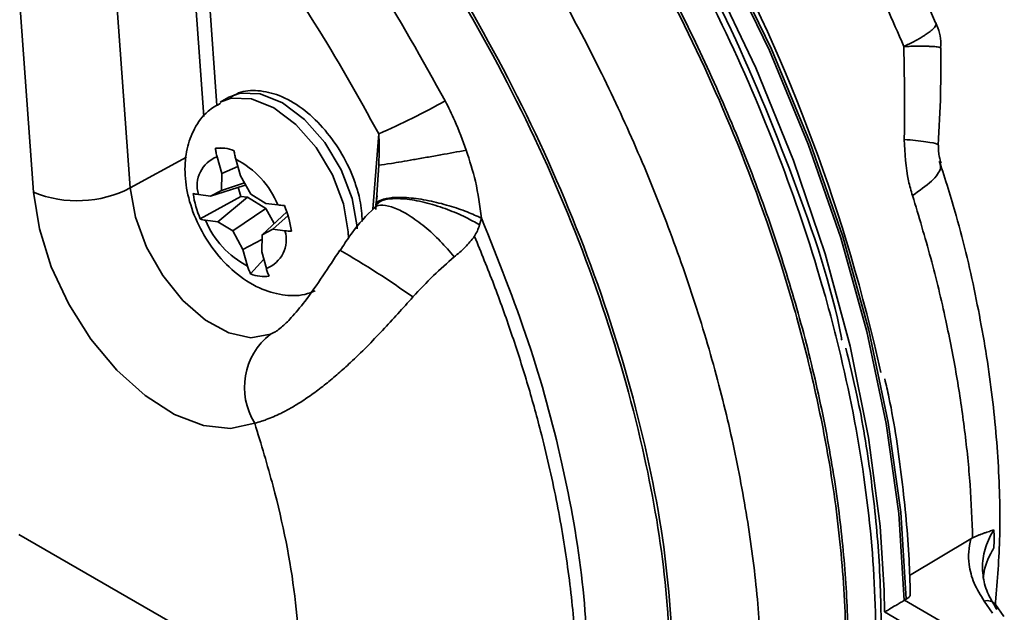
# Model space of a CAD drawing. Units: inches. Extents: x 0.2 to 10.8, y 0.2 to 8.2.
# Drawn here: x 8.6 to 8.7, y 7.7 to 7.8 of the extents above; entities that cross this region are included whole.
import ezdxf

# ---------------------------------------------------------------- set-up
doc = ezdxf.new("R2010")
doc.units = ezdxf.units.IN
doc.header["$MEASUREMENT"] = 0

msp = doc.modelspace()

# ---------------------------------------------------------------- linework, layer by layer
at = {"color": 8, "linetype": 'Continuous', "lineweight": 35}
for p, q in [((8.576286934212014, 7.778408679743168), (8.574391007838672, 7.804527511722074)), ((8.575885031875947, 7.8019916908426), (8.577520787052041, 7.779457052787159)), ((8.592273016838762, 7.769639078222217), (8.592838518460063, 7.776776678409993)), ((8.569319007691137, 7.7716600387417), (8.574629635085136, 7.774583556679527)), ((8.640676816952176, 7.731547321244117), (8.640631729082154, 7.733593656232626))]:
    msp.add_line(p, q, dxfattribs=at)
at = {"color": 7, "linetype": 'Continuous', "lineweight": 35}
for p, q in [((8.568055070101751, 7.789072409809048), (8.569319007691137, 7.7716600387417)), ((8.560178944563896, 7.771252186019082), (8.558915006974512, 7.788664557086431)), ((8.578644788625716, 7.780241848777623), (8.577816147866514, 7.779763484649601)), ((8.578528260909565, 7.775404032729012), (8.577383874868847, 7.775416049730852)), ((8.577532477550745, 7.774612279549514), (8.577972458391626, 7.773039836202723)), ((8.579742950783762, 7.772805615643607), (8.579302969942885, 7.774378058990399)), ((8.579492930181125, 7.773699161899833), (8.577972458391626, 7.773039836202723)), ((8.592554567778237, 7.769633980947977), (8.5928350833293, 7.773803157556914)), ((8.577972458391626, 7.773039836202723), (8.577937244952738, 7.771426064162326)), ((8.580112759535561, 7.772143292616624), (8.577937244952738, 7.771426064162326)), ((8.580718674913687, 7.771058105461416), (8.579742950783762, 7.772805615643607)), ((8.58009509465474, 7.771897247997402), (8.576911721499966, 7.770891356038416)), ((8.577937244952738, 7.771426064162326), (8.576911721499966, 7.770891356038416)), ((8.580215179254987, 7.771959860130879), (8.58009509465474, 7.771897247997402)), ((8.576911721499966, 7.770891356038416), (8.57576997404998, 7.77104239917607)), ((8.5797888550093, 7.770857106216559), (8.575946083988114, 7.768724622066729)), ((8.580409092449328, 7.770775054262745), (8.57759399386367, 7.768452989320276)), ((8.5797888550093, 7.770857106216559), (8.580409092449328, 7.770775054262745)), ((8.580409092449328, 7.770775054262745), (8.582138064717642, 7.769727257306556)), ((8.58213377065025, 7.770200524901764), (8.580718674913687, 7.771058105461416)), ((8.592681406306838, 7.770908126726832), (8.592552229099912, 7.770048788214605)), ((8.582138064717642, 7.769727257306556), (8.579009089600234, 7.767595408760632)), ((8.584126832861616, 7.769399151572657), (8.581790519561178, 7.767227450059714)), ((8.583275518100235, 7.770049481764109), (8.58213377065025, 7.770200524901764)), ((8.582138064717642, 7.769727257306556), (8.582938184312793, 7.76829425273424)), ((8.592429872471833, 7.769712273167043), (8.59238372558321, 7.769759962197749)), ((8.576452246413684, 7.768604032457937), (8.57759399386367, 7.768452989320276)), ((8.57759399386367, 7.768452989320276), (8.579009089600234, 7.767595408760632)), ((8.584245401330628, 7.769040254577709), (8.58281604301395, 7.767762158183625)), ((8.602550832777107, 7.768795513051906), (8.602364036947431, 7.76816420409429)), ((8.579009089600234, 7.767595408760632), (8.579984813730158, 7.765847898578431)), ((8.581790519561178, 7.767227450059714), (8.58281604301395, 7.767762158183625)), ((8.58281604301395, 7.767762158183625), (8.583957790463938, 7.767611115045965)), ((8.581780850330706, 7.766784325665067), (8.579984813730158, 7.765847898578431)), ((8.581755306122295, 7.765613678019322), (8.581790519561178, 7.767227450059714)), ((8.579984813730158, 7.765847898578431), (8.580424794571037, 7.764275455231645)), ((8.582195286963172, 7.764041234672526), (8.581755306122295, 7.765613678019322)), ((8.581949100038209, 7.764921079784543), (8.580708023555477, 7.76353590632363)), ((8.585551207054703, 7.723435363740054), (8.558790037844327, 7.738884257886245)), ((8.648826638463555, 7.738453136283835), (8.643048188294584, 7.734999706931066)), ((8.648826638463555, 7.738453136283835), (8.649009983951679, 7.738555302963545)), ((8.642536656827804, 7.732642418826771), (8.642553050606873, 7.732651713234882)), ((8.642553050606871, 7.732651713234882), (8.642730091384717, 7.732750255979393)), ((8.642553050606873, 7.732651713234882), (8.684120082730292, 7.708655576362167)), ((8.650898728731146, 7.731444185337603), (8.650091689514335, 7.732585337562213)), ((8.651966693009665, 7.731117291422062), (8.651159653842726, 7.732258443851611)), ((8.6831645665245, 7.707019665501848), (8.640676816952176, 7.731547321244117))]:
    msp.add_line(p, q, dxfattribs=at)
at = {"color": 7, "linetype": 'Continuous', "lineweight": 35, "flags": 128}
for points in [[(8.584630646473553, 7.84423033769568), (8.591328925730188, 7.83854910669966), (8.597842799904502, 7.832231207881787), (8.604110601232493, 7.82533645367976), (8.610072991556448, 7.817930117702432), (8.615673524087631, 7.810082316775356), (8.620859177795984, 7.80186734713492), (8.62558085936768, 7.793362981055427), (8.629793867978442, 7.784649730568011), (8.633458318482536, 7.775810085241913), (8.636539519011063, 7.766927731244107), (8.63900829940477, 7.758086759070575), (8.640841287372053, 7.749370867449742), (8.642021129757728, 7.740862570954829), (8.642536656827804, 7.732642418826771)], [(8.642730091384717, 7.732750255979392), (8.642214385489698, 7.740975114538862), (8.641033594723268, 7.749488442872782), (8.63919891076247, 7.758209550630262), (8.636727722962771, 7.767055778102013), (8.633643453539646, 7.775943279679037), (8.629975335570014, 7.784787818551393), (8.625758135917605, 7.793505565114827), (8.621031825708448, 7.802013891517857), (8.615841201479716, 7.810232154818495), (8.610235460592769, 7.818082461327752), (8.60426773493462, 7.825490404895416), (8.597994587327532, 7.832385772140485), (8.591475475419767, 7.838703207942059), (8.584772188138842, 7.844382834883034)], [(8.640631729082154, 7.733593656232626), (8.640253078095931, 7.739656125515509), (8.639166149853219, 7.748062377896516), (8.63742642768793, 7.756685680353818), (8.63505055043438, 7.765443558970755), (8.632061241162253, 7.774252252734105), (8.628487089851427, 7.783027514630739), (8.624362279955264, 7.791685417392432), (8.619726261467461, 7.800143156182597), (8.614623373619338, 7.808319840548004), (8.609102420816075, 7.81613726806119), (8.603216205867689, 7.823520672254388), (8.59702102497897, 7.830399437691682), (8.590576129328317, 7.836707775340361), (8.589168313822919, 7.837979586088007)], [(8.581093741002665, 7.749411431342835), (8.578808766376744, 7.748905839122718), (8.576234192771874, 7.74918677616254), (8.573493956332443, 7.750240718571018), (8.570719967965305, 7.752016931128052), (8.568045763344927, 7.754429909602766), (8.5656000747046, 7.757363496800017), (8.563500633858196, 7.760676474195016), (8.561848504765731, 7.764209359983095), (8.560723218464634, 7.767792086296595), (8.560178944563896, 7.771252186019082)], [(8.569319007691137, 7.7716600387417), (8.569808675771064, 7.768903056224997), (8.570861418416666, 7.76606730356197), (8.572398231468853, 7.763365592739925), (8.57430378320493, 7.761000676437774), (8.576435069526854, 7.75915003224185), (8.578632145851444, 7.757952543657143), (8.580730130316823, 7.757498077451233), (8.582571577512036, 7.757820739509911)]]:
    msp.add_lwpolyline(points, dxfattribs=at)
at = {"color": 8, "linetype": 'Continuous', "lineweight": 35, "flags": 128}
for points in [[(8.578644788625715, 7.780241848777628), (8.579703862280237, 7.780637297416966), (8.581620421513138, 7.78057990169721), (8.583719595016953, 7.779718136556745), (8.5858148620138, 7.778128573610101), (8.587720048836077, 7.775952452500769), (8.589265871273854, 7.773383131139061), (8.590314976219801, 7.770648905003247)], [(8.577816392161807, 7.779763625664581), (8.578875221521034, 7.780158933288942), (8.580791780753936, 7.780101537569184), (8.582890954257753, 7.779239772428722), (8.584986221254598, 7.777650209482078), (8.586891408076875, 7.775474088372745), (8.588437230514652, 7.772904767011037), (8.589486335460599, 7.770170540875222)], [(8.590314976219801, 7.770648905003247), (8.590774146095553, 7.767992722084447), (8.590783870638065, 7.76778865281573)], [(8.589486335460599, 7.770170540875222), (8.58994550533635, 7.767514357956422), (8.589961967438198, 7.766868127631038)]]:
    msp.add_lwpolyline(points, dxfattribs=at)
at = {"color": 7, "linetype": 'Continuous', "lineweight": 35}
for centre, radius, start, end in [((8.481520184028282, 7.7192877518751), 0.1625876707099868, 12.39932829179403, 44.36183365036714), ((8.559027684223734, 7.852695199218783), 0.08310712552814666, 294.0061287678365, 298.8409081411453), ((8.577825615640617, 7.772019594079374), 0.003425061444981725, 67.51780786111465, 97.41025538808084), ((8.57856912361751, 7.771880444435449), 0.002921910018836632, 110.7801888422184, 196.6673220886132), ((8.575530717913637, 7.766928887820431), 0.008349852483227336, 21.94586726385806, 63.14239655678143), ((8.564303807410026, 7.781432434602853), 0.01098416836755259, 247.9430494057291, 297.1669258321701), ((8.586479175019676, 7.773340566086275), 0.007136382470533372, 193.1374615006047, 200.3650243426836), ((8.584808119382913, 7.772504794829513), 0.00963459274983463, 188.1629330486706, 203.1010630452658), ((8.57503525052293, 7.766215456964782), 0.009634592750078505, 8.162933049022262, 23.10106304522032), ((8.584197046600272, 7.771724626401604), 0.008349852483213467, 201.9458672638184, 243.1423965568417), ((8.581158640896414, 7.766773069786587), 0.002921910018829959, 290.7801888421198, 16.66732208865231), ((8.58201775426545, 7.766700657714948), 0.003425061444923626, 247.5178078609384, 277.4102553883593), ((8.586503596252426, 7.752795223461614), 0.006380954703371364, 128.0400150836419, 212.0254286118055)]:
    msp.add_arc(centre, radius, start, end, dxfattribs=at)
at = {"color": 8, "linetype": 'Continuous', "lineweight": 35}
for centre, radius, start, end in [((8.54517429654615, 7.689636981034439), 0.08792857184534168, 54.64239175205751, 59.99358884729952), ((8.650382233010182, 7.731626652374875), 0.001001744883391086, 39.07819415684108, 106.8601959797403)]:
    msp.add_arc(centre, radius, start, end, dxfattribs=at)
for points, knots in [([(8.633173488369255, 7.698609453692072), (8.633933500768647, 7.70013631647444), (8.635289683926079, 7.702860884640449), (8.637279562617776, 7.708591597703182), (8.639127402196081, 7.716433080067031), (8.639895133937232, 7.725216343076124), (8.639801185989748, 7.734719550800148), (8.638913603235473, 7.744343892417108), (8.63697160291846, 7.754369916486509), (8.634258258586767, 7.764548328069752), (8.630806011233096, 7.774797588519146), (8.62620203218515, 7.785485017042959), (8.621633490526873, 7.794452127942468), (8.617494088008854, 7.801692092110905), (8.612964928552914, 7.808781632398001), (8.608137710590501, 7.815574611084084), (8.603058233444056, 7.82201861958072), (8.597752400497063, 7.828088582977455), (8.592178129857007, 7.833814507978746), (8.586111754300418, 7.83937065046377), (8.579592738373666, 7.844613979786914), (8.572868472458284, 7.849244982805612), (8.566747984691192, 7.852786390692424), (8.561297106572, 7.855423428283506), (8.55523459576452, 7.857861928916697), (8.549011102665983, 7.859618039793764), (8.543676349110719, 7.860563413259939), (8.541103848549254, 7.860642508938024), (8.540294774298255, 7.860667385230556)], [0, 0, 0, 0, 0.0326020413473313, 0.05817581319529003, 0.109804316347727, 0.1711084185969423, 0.198027433957324, 0.2529520935273877, 0.3096208423316916, 0.3367243728233806, 0.3917612716226388, 0.4481166295934085, 0.4821933118054522, 0.5165079578233089, 0.5511936871435583, 0.5863832239830374, 0.6204137730788127, 0.6546808222876277, 0.6896974859700171, 0.7249748478005051, 0.7651827942521052, 0.8057787125779053, 0.8430062465513627, 0.8721346467510833, 0.9014106472874344, 0.9502121469670463, 0.9843412784802449, 0.9999999999999999, 0.9999999999999999, 0.9999999999999999, 0.9999999999999999]), ([(8.5082984233222, 7.848937746925964), (8.508603061509712, 7.84914759977946), (8.510217467301903, 7.850259698249315), (8.514919534806527, 7.852443375380594), (8.52131408241352, 7.854123107854313), (8.529957471285352, 7.854533905845202), (8.537332631493127, 7.853579384623232), (8.544973309420683, 7.851362227773013), (8.55274576526318, 7.848319828188964), (8.56064926617763, 7.844061953186556), (8.568486685053134, 7.838688851753831), (8.57623561690414, 7.832606580485526), (8.583784620062033, 7.825521520844521), (8.590941338874787, 7.817597052454858), (8.596099780470254, 7.8112446337518), (8.600979569130695, 7.804577646847996), (8.60554270242135, 7.797661775132775), (8.60982135711647, 7.790430953662386), (8.613721516330767, 7.783021834599614), (8.617223030921663, 7.77549657098715), (8.620303762426468, 7.767923718305582), (8.622982070061163, 7.760239575788373), (8.625187198778807, 7.752598533253586), (8.626912023638978, 7.745064731619765), (8.62814425472767, 7.737711040881112), (8.62893633006835, 7.730444522836105), (8.629036316495384, 7.725788989451593), (8.629086715498735, 7.723442328513696)], [0, 0, 0, 0, 0.008133681370044206, 0.04310379608953888, 0.113724086896481, 0.1497890196163932, 0.2197697707121407, 0.2552922619511735, 0.2913294212107675, 0.3612929601243719, 0.3968089803286091, 0.4328409480076369, 0.5028315055899597, 0.5383600991177757, 0.5744081829330464, 0.6093780719644903, 0.6445904976838451, 0.6800863602642032, 0.7161684282005727, 0.7511580859364702, 0.7863903860087865, 0.8220006157971629, 0.8581333878986057, 0.8931315800843669, 0.9283738724822298, 0.9638962452427181, 1, 1, 1, 1]), ([(8.620838903722568, 7.72352543836845), (8.620653134278873, 7.727912688120729), (8.620281586361205, 7.736687400890201), (8.617396907477392, 7.750838542693387), (8.612831475384876, 7.765225947661419), (8.606618615042258, 7.779526658537542), (8.598921817716887, 7.793294237377011), (8.590004425476994, 7.806166742487859), (8.580079744537267, 7.817747866642131), (8.56945996246847, 7.827759051371732), (8.558424303521694, 7.835861505625542), (8.54729216078139, 7.841897594335983), (8.536381347984051, 7.845614951140909), (8.525980387776437, 7.847001436131422), (8.51642047840673, 7.845907488991885), (8.507909581883714, 7.842485340542332), (8.500806932006048, 7.836664190708761), (8.495196333318267, 7.829090472184115), (8.492931536658586, 7.82256879976192), (8.491843241944032, 7.819434963619596)], [0, 0, 0, 0, 0.05913054345760356, 0.1182639612604157, 0.1774280913693249, 0.23659796601367, 0.2956732864426413, 0.3547527844326702, 0.4137732904785685, 0.4727940646338222, 0.5317951341226897, 0.5907924200724662, 0.6498107802011637, 0.7088234155514276, 0.7678943543623702, 0.8269619028724495, 0.8861181697228009, 0.945276767587695, 1, 1, 1, 1]), ([(8.64249926000521, 7.785045517161336), (8.642508968471521, 7.785050116844929), (8.64266795119782, 7.785125439786192), (8.642912892721087, 7.785244278297652), (8.643309396145469, 7.785443890217247), (8.643715194387749, 7.785658118573122), (8.644154657599024, 7.785907537083066), (8.644477520873068, 7.786107449143865), (8.644799646090517, 7.78632322404031), (8.645078639328384, 7.78653299702236), (8.645317684889632, 7.786754825132028), (8.645442375881755, 7.786907412337208), (8.64553088674066, 7.787058946947869), (8.645572838831006, 7.787187440370077), (8.645532854131629, 7.787267479987738), (8.64551800993778, 7.787297194443985)], [0, 0, 0, 0, 0.004692404476151234, 0.07684130866147022, 0.1223061060315196, 0.2137391431049256, 0.3062824900357023, 0.3999592479022127, 0.4470867019626344, 0.5693718389743758, 0.6706903590877472, 0.7619206098443959, 0.8078048940369962, 0.9286481715703919, 1, 1, 1, 1]), ([(8.646010076854354, 7.784884135248969), (8.64600842042014, 7.784896613663697), (8.646004769702316, 7.784924115613758), (8.64592081617741, 7.784960109426899), (8.645775417907124, 7.784993171426994), (8.645565773376704, 7.785020554435081), (8.645291927985449, 7.785042381355741), (8.644954741216456, 7.785058185044559), (8.64455792702606, 7.785067802884272), (8.644101859392435, 7.7850712238445), (8.643585458639672, 7.785068305922552), (8.643056167811418, 7.785059634796795), (8.642682379483395, 7.785050572847561), (8.642509394600996, 7.785045796964102), (8.64249926000521, 7.785045517161336)], [0, 0, 0, 0, 0.0773054131133885, 0.1703781816352257, 0.2614211830999617, 0.3530737121948326, 0.4466411577668385, 0.5408676647394794, 0.6342280881714163, 0.7282406881420264, 0.8243083967908382, 0.9210853988738508, 0.9953766619778143, 1, 1, 1, 1]), ([(8.645644970728947, 7.775727640402724), (8.645671551717653, 7.77575668973571), (8.64574904521689, 7.77584137937945), (8.644730287545064, 7.776029108562325), (8.643272473390715, 7.776179299000859), (8.642543566357052, 7.776254394215642)], [0, 0, 0, 0, 0.2070073667874719, 0.60350370706385, 1, 1, 1, 1]), ([(8.645838805560604, 7.774176177838893), (8.645915109091343, 7.773975798170415), (8.646110518038759, 7.773462637380572), (8.645278121546765, 7.772311553644457), (8.643972485110467, 7.771401569102258), (8.643319666892623, 7.770946576831371)], [0, 0, 0, 0, 0.2426074592295634, 0.621303729791854, 1, 1, 1, 1]), ([(8.59250748793193, 7.76989969677135), (8.592622255703906, 7.770070618559467), (8.592865666657652, 7.770433126559272), (8.593914430596419, 7.77068634720751), (8.595467213561813, 7.770649437042593), (8.597369812029285, 7.770282889892169), (8.599294009568647, 7.76966898765106), (8.601010354957523, 7.768939431369243), (8.601932884371887, 7.768411116765597), (8.602364036947431, 7.76816420409429)], [0, 0, 0, 0, 0.1330977796447615, 0.2822870647982473, 0.4395136303990883, 0.5967401959999299, 0.7459294811533925, 0.8812578148026983, 1, 1, 1, 1]), ([(8.599959924834199, 7.765132088177054), (8.599536679857742, 7.765639482704861), (8.598690405012677, 7.766654013884897), (8.597185593209854, 7.76802931283164), (8.595684486368663, 7.769118263016992), (8.59428513871838, 7.769846031864912), (8.593188281107752, 7.770074055739538), (8.592540967840115, 7.770019031546571), (8.59242213906142, 7.769762704639271), (8.59240767595011, 7.769731506097703)], [0, 0, 0, 0, 0.1629468687102589, 0.3258109221435646, 0.4887143564233168, 0.6516177907030739, 0.8145212249828457, 0.9774246592625607, 1, 1, 1, 1]), ([(8.582571577512036, 7.757820739509911), (8.582656049094194, 7.757859613379061), (8.582832982027194, 7.757941038013364), (8.583037061485065, 7.758053522507733), (8.583157161404966, 7.758132655601086), (8.58317249222015, 7.758142756980255)], [0, 0, 0, 0, 0.4435070775697673, 0.9289633985471522, 1, 1, 1, 1])]:
    msp.add_open_spline(points, degree=3, knots=knots, dxfattribs=at)
at = {"color": 7, "linetype": 'Continuous', "lineweight": 35}
for points, knots in [([(8.515776872445606, 7.853660610584546), (8.51674483345433, 7.854270071757194), (8.51910320209816, 7.855754980866393), (8.524714609011948, 7.857955762159724), (8.53132998349604, 7.859192265275358), (8.538428761741693, 7.859109892943143), (8.543973865064308, 7.858393505385915), (8.549662167945039, 7.857035782355732), (8.555442190480063, 7.855068657993407), (8.561364111707206, 7.852466092501291), (8.567314110363371, 7.849261352703832), (8.573240524737928, 7.845483186199408), (8.579094701035869, 7.841182295149179), (8.584924030777463, 7.836317604387368), (8.591611085333613, 7.830035055409629), (8.59918317084427, 7.821843281212096), (8.605976595997053, 7.81316522172545), (8.611089515720069, 7.805733553156438), (8.615838308890897, 7.798213184359455), (8.62127191325019, 7.788403264710518), (8.627266678695383, 7.775204478997671), (8.631411325272365, 7.763277593053522), (8.634033277914432, 7.753151175107828), (8.635650031779027, 7.745001035733803), (8.636748823615838, 7.736431280052686), (8.637118359877205, 7.728263825481534), (8.636848739756138, 7.721035333733402), (8.63611054925037, 7.714698930201614), (8.634869531511525, 7.708677601340552), (8.632589336456101, 7.701239986529629), (8.629276577083852, 7.694826344313452), (8.626196130199233, 7.69045588629179), (8.624874181914082, 7.689150171391006), (8.624730350225807, 7.689008105940569)], [0, 0, 0, 0, 0.02004108961665447, 0.04882869962129956, 0.1047404269199114, 0.1331165353250622, 0.1619073826303602, 0.189812996617375, 0.2179122244244697, 0.2463108164003195, 0.2751221845706663, 0.3030627443971221, 0.331199683387518, 0.3596376073173929, 0.3884886575812341, 0.4314504412375222, 0.4776422317839124, 0.5018789143287266, 0.5232959286238995, 0.5677993755895966, 0.6151051157002652, 0.6710255287250417, 0.6994125947453507, 0.7282140339489563, 0.7633591626877709, 0.7988948904837454, 0.826806918892607, 0.854915214760105, 0.8833238405240321, 0.9121443230289555, 0.9681179895440771, 0.9965311476697204, 0.9999999999999999, 0.9999999999999999, 0.9999999999999999, 0.9999999999999999]), ([(8.645493985890338, 7.787286499991358), (8.644480999202543, 7.789607731104753), (8.642339862617234, 7.794514086656833), (8.638583998569388, 7.801929796937948), (8.634374633583391, 7.809472860074377), (8.629832549993692, 7.816809743213802), (8.625015924619548, 7.823862283979376), (8.619973050855654, 7.830549881265711), (8.61473944059032, 7.836820080269557), (8.609329891779993, 7.842682242788429), (8.603739177987055, 7.848104395636295), (8.598746440157411, 7.852504726464631), (8.59561136954831, 7.854840118446981), (8.594414875702624, 7.85573141643754)], [0, 0, 0, 0, 0.08547335507726204, 0.1806639019347837, 0.2760868287998587, 0.3714423532766511, 0.4665170059385287, 0.5611553115398605, 0.6548773571370167, 0.7486946618255822, 0.843922550151565, 0.9404333326171374, 1, 1, 1, 1]), ([(8.591416284485751, 7.854335675644045), (8.592401332993482, 7.853556120443505), (8.594375784008335, 7.851993564341185), (8.597336073688256, 7.849450646081764), (8.60029492814145, 7.846761243495718), (8.603964822207923, 7.843221547819607), (8.60832625770837, 7.838682989844006), (8.613320317190865, 7.832975230166488), (8.618207497591845, 7.826857410657437), (8.622898599002871, 7.820437881627778), (8.627359547002765, 7.813770815371436), (8.63156447616925, 7.806898781935853), (8.635523397626368, 7.799788459506392), (8.638581126596135, 7.793710923792768), (8.640879868913489, 7.788780011688475), (8.641959130148626, 7.786291116203881), (8.64249926000521, 7.785045517161336)], [0, 0, 0, 0, 0.04971390869876208, 0.09964755716295488, 0.149691380898887, 0.1999578284780551, 0.2872087494198414, 0.3752037399612855, 0.4641436106004488, 0.5538493515947969, 0.6413679696234048, 0.7296373623799777, 0.8188657505839905, 0.9088745956315711, 0.9543951455031794, 1, 1, 1, 1]), ([(8.56689198778445, 7.849653318215789), (8.568972338768404, 7.848390014568187), (8.57314968847133, 7.845853297851772), (8.579426017709368, 7.841216022540356), (8.585686846299522, 7.835967067264477), (8.591642993121882, 7.830281316268361), (8.597222336479007, 7.824306047128079), (8.602434161906935, 7.818110216292517), (8.607453455294992, 7.811484247313657), (8.61217082656373, 7.804569017772947), (8.616531059022266, 7.797449355091795), (8.62053161915342, 7.7901467200396), (8.624199006781259, 7.782601873394349), (8.627446092286524, 7.774968576657982), (8.630247503493402, 7.767341374562243), (8.632599690760802, 7.759736246969741), (8.634508832746796, 7.752101580231376), (8.63592345981857, 7.74460087497766), (8.636843660535638, 7.73732050574715), (8.63727587512932, 7.730271947709573), (8.637204292049306, 7.72341417959509), (8.636624128962099, 7.716898801260506), (8.635552888341651, 7.710798397884731), (8.63401166284209, 7.705112246878006), (8.631975718670098, 7.699803780084791), (8.629447298288273, 7.695034674240357), (8.627033671764497, 7.691409147091878), (8.625333182632819, 7.689608040597364), (8.624753917682632, 7.688994500737338)], [0, 0, 0, 0, 0.04081530770955236, 0.08195723454852231, 0.1241285984318004, 0.1666568470411967, 0.2047379815316929, 0.2430845745567772, 0.2822637828848534, 0.3217270062753923, 0.3597639948867702, 0.3980674464073716, 0.4372042890994022, 0.4766270133559957, 0.5147175601182699, 0.5530734103757518, 0.5922675674953058, 0.6317506976846603, 0.6698725120875104, 0.7082568879223645, 0.7474789208613795, 0.7869910071762197, 0.8250925275907534, 0.86345498791685, 0.9026499877928947, 0.9421371097181547, 0.9802892334726552, 1, 1, 1, 1]), ([(8.587372888359189, 7.838711838208175), (8.591110769564123, 7.835253507130213), (8.598586563361565, 7.828336815934144), (8.608888447988248, 7.815830938893343), (8.618098635161987, 7.802178199349617), (8.6260451168837, 7.787596141139026), (8.632168794229804, 7.772586066285093), (8.635715854229842, 7.762298791314354), (8.63661807645925, 7.757330153329236), (8.636632156858449, 7.757252611007599)], [0, 0, 0, 0, 0.1663701585671522, 0.3327417141704903, 0.4987328150340485, 0.6647153185200186, 0.831043901341456, 0.9973632113701956, 1, 1, 1, 1]), ([(8.554967241808507, 7.837269045384843), (8.55788905885465, 7.835448913034999), (8.56373282820064, 7.831808564079646), (8.573088628008353, 7.824140399542375), (8.582778291121699, 7.814449997117098), (8.592407869420818, 7.802535094158007), (8.600960423275728, 7.789446108831173), (8.60823625487412, 7.77556668009587), (8.6139854278028, 7.761267094792538), (8.617869018704395, 7.747637253977891), (8.620124576801663, 7.734964484427263), (8.620399048297152, 7.72745486026877), (8.62053628072935, 7.723700138903829)], [0, 0, 0, 0, 0.08514343892102902, 0.1702908192132619, 0.2775494327588488, 0.3848129236041414, 0.4921167031167781, 0.5994190111586306, 0.706968978077029, 0.8145118917006294, 0.9072581864983421, 1, 1, 1, 1]), ([(8.580884407805792, 7.807014940335884), (8.582205471417689, 7.805414101662183), (8.586242154177151, 7.800522529586009), (8.592603059074603, 7.79157344824827), (8.596928828203902, 7.783818822045546), (8.599116834465935, 7.779896474323292)], [0, 0, 0, 0, 0.1938144200587057, 0.5922253258209857, 1, 1, 1, 1]), ([(8.592838518460063, 7.776776678409993), (8.590853125815364, 7.780340128949094), (8.586835365045957, 7.787551343223483), (8.580926741339512, 7.795882110258953), (8.577113687791707, 7.800502796573473), (8.575885031875947, 7.8019916908426)], [0, 0, 0, 0, 0.3983552776479212, 0.8061358598730736, 0.9999999999999999, 0.9999999999999999, 0.9999999999999999, 0.9999999999999999]), ([(8.645960845713748, 7.784891365240918), (8.645978638201171, 7.785026350123924), (8.646086112069394, 7.78584171377616), (8.645782851130276, 7.786630607265885), (8.645529795571635, 7.787288898054445)], [0, 0, 0, 0, 0.1655517542828353, 1, 1, 1, 1]), ([(8.642499260005208, 7.785045517161337), (8.642514534286626, 7.784314993291153), (8.642545088056545, 7.782853696511284), (8.64256495943929, 7.780656937460427), (8.64256741918539, 7.778457023182937), (8.642551518226142, 7.776988689420018), (8.642543566356876, 7.776254394215651)], [0, 0, 0, 0, 0.2497850177553263, 0.499655188562408, 0.7497838673690799, 1, 1, 1, 1]), ([(8.645758567337543, 7.775722615330617), (8.645847987937398, 7.77734607481932), (8.646016823126633, 7.780411331487657), (8.645999447942623, 7.783453307268617), (8.645991275220398, 7.784884153874976)], [0, 0, 0, 0, 0.5296324792217455, 0.9999999999999999, 0.9999999999999999, 0.9999999999999999, 0.9999999999999999]), ([(8.590859791241252, 7.771289930891513), (8.590716493804218, 7.77174749503002), (8.59030459966508, 7.773062717345455), (8.58922618193152, 7.775197889924113), (8.58756259443874, 7.777460046244791), (8.585584695145563, 7.779287189255632), (8.583487975512472, 7.780487968087252), (8.581452792722121, 7.780944365604261), (8.579793580569584, 7.780862381940934), (8.579014499832757, 7.780352492220621), (8.578747972731303, 7.780178056603371)], [0, 0, 0, 0, 0.07833198180431601, 0.2251574409158565, 0.3724145709335095, 0.5210141065707501, 0.6724266720294767, 0.8076923128585243, 0.9342106562022252, 0.9999999999999999, 0.9999999999999999, 0.9999999999999999, 0.9999999999999999]), ([(8.577871435232458, 7.779680231712749), (8.577457158506407, 7.779450675916816), (8.57642600096417, 7.778879298922997), (8.575332197646231, 7.777311877326634), (8.574598741438015, 7.775340203866784), (8.574411891448335, 7.77310769779324), (8.574770581449307, 7.770658468857429), (8.575714079649895, 7.76810767863511), (8.577202071845294, 7.765681911814437), (8.579155408308761, 7.763599956473132), (8.58136288987322, 7.762153956919314), (8.583639845785752, 7.761486149017848), (8.585502168400652, 7.761408517202112), (8.586491191853273, 7.761808959240335), (8.586821068748979, 7.761942521873384)], [0, 0, 0, 0, 0.05418118499677294, 0.1348599475745219, 0.2139194728462525, 0.2975998785863105, 0.3892062009901455, 0.4862359201473685, 0.5843898640524738, 0.6849902882284287, 0.7906410702881447, 0.8775425511496633, 0.9591557884946788, 1, 1, 1, 1]), ([(8.599116834465935, 7.779896474323292), (8.599426480430612, 7.779276704913404), (8.600183298435883, 7.777761901873711), (8.600762367941806, 7.776170718664382), (8.601104515843689, 7.77523055519348)], [0, 0, 0, 0, 0.4091419106299141, 1, 1, 1, 1]), ([(8.5928350833293, 7.773803157556914), (8.59284712116605, 7.774325958200438), (8.592860972266207, 7.774927508481049), (8.592860057418129, 7.775918375017492), (8.592848303508251, 7.776386755182022), (8.592838518460063, 7.776776678409993)], [0, 0, 0, 0, 0.5265241160823533, 0.6058346210959754, 1, 1, 1, 1]), ([(8.642543566357052, 7.776254394215645), (8.642607614678486, 7.774920162671727), (8.642695811192192, 7.773082884691315), (8.643185561462884, 7.771405764690691), (8.643319655013816, 7.770946569485131)], [0, 0, 0, 0, 0.7262001494291825, 1, 1, 1, 1]), ([(8.577532477550745, 7.774612279549514), (8.577499203694378, 7.774742526559996), (8.577432338023371, 7.775004265195161), (8.577400080383978, 7.775278353772159), (8.577383874868847, 7.775416049730852)], [0, 0, 0, 0, 0.4976224102335927, 1, 1, 1, 1]), ([(8.579135346350602, 7.775184345470751), (8.579156890020531, 7.77504721763508), (8.579200183294127, 7.774771651172781), (8.579268599248248, 7.77450967177159), (8.579302969942885, 7.774378058990399)], [0, 0, 0, 0, 0.4976216427986391, 1, 1, 1, 1]), ([(8.601104515843689, 7.77523055519348), (8.60029866968473, 7.77508316330881), (8.599058128340483, 7.774856264260266), (8.597351465053627, 7.774553665654376), (8.596085435530252, 7.774332824630923), (8.594949606680041, 7.774139077717434), (8.593694373806832, 7.773930419526528), (8.59317346300063, 7.773853271999674), (8.5928350833293, 7.773803157556914)], [0, 0, 0, 0, 0.2391605771989509, 0.3681702526360351, 0.4999999999999852, 0.6318297473639461, 0.7608394228010341, 1, 1, 1, 1]), ([(8.601104515843689, 7.77523055519348), (8.601420904051396, 7.774257914415098), (8.602102727016828, 7.772161853930987), (8.602394468764386, 7.769970178978319), (8.602550832777103, 7.768795513051909)], [0, 0, 0, 0, 0.4640327823337705, 1, 1, 1, 1]), ([(8.646029540561553, 7.774013076039082), (8.645995294087113, 7.774108041968046), (8.645924502066302, 7.774304349182994), (8.645820656673068, 7.774799177264624), (8.64576829467588, 7.775302768399185), (8.645783931171795, 7.775609115864462), (8.645789781909187, 7.77572374247769)], [0, 0, 0, 0, 0.270509168596877, 0.5591784557264453, 0.8350569650929808, 1, 1, 1, 1]), ([(8.65114326798381, 7.732079753982634), (8.651318491951013, 7.73415829929728), (8.651692000176512, 7.738588936181515), (8.651507591169402, 7.745706531371065), (8.650780326669453, 7.753306813675213), (8.649431664270832, 7.761104654213061), (8.647813756166029, 7.768095413139971), (8.646419988520602, 7.772474124296809), (8.645874824033772, 7.774186832888246)], [0, 0, 0, 0, 0.1592277983763122, 0.3394107174429197, 0.5189594136063748, 0.700373252396146, 0.8828026589414075, 1, 1, 1, 1]), ([(8.591268593797663, 7.768497580990239), (8.591232553767556, 7.769162814248239), (8.591182924895618, 7.770078872755148), (8.590929249813183, 7.771029610223767), (8.590859791241252, 7.771289930891513)], [0, 0, 0, 0, 0.7261907978417598, 1, 1, 1, 1]), ([(8.575271141473184, 7.771136792707984), (8.575345576067317, 7.771118703514194), (8.575495156768259, 7.771082352213861), (8.575678078254317, 7.771055759020743), (8.57576997404998, 7.77104239917607)], [0, 0, 0, 0, 0.497621642798303, 1, 1, 1, 1]), ([(8.602550832777107, 7.768795513051906), (8.60211018511179, 7.768998079436891), (8.60116977537377, 7.769430387187571), (8.599439847510125, 7.770015770749912), (8.597512562975144, 7.770498969837361), (8.595618394694776, 7.770774687028069), (8.594037779741901, 7.770791806377262), (8.593032561813272, 7.770548194280787), (8.59258044687319, 7.770276322597673), (8.592577003405934, 7.770074656668791), (8.592576678392987, 7.770055622354592)], [0, 0, 0, 0, 0.1177057596613767, 0.2512021538284751, 0.3977799957528787, 0.5518962192453286, 0.7060124427377751, 0.8525902846621567, 0.9860866788292241, 1, 1, 1, 1]), ([(8.643319628392273, 7.770946553068594), (8.643915184977837, 7.768972316136322), (8.645109043090027, 7.765014742944946), (8.646469081422971, 7.759325315518544), (8.647531758660472, 7.753882691185828), (8.648295413126213, 7.748692193021641), (8.648822257605772, 7.74355772012083), (8.648947329091902, 7.740224891448952), (8.649009983951679, 7.738555302963545)], [0, 0, 0, 0, 0.1770193131867503, 0.354854514558014, 0.5146409797726568, 0.675013898495571, 0.8371974360495581, 1, 1, 1, 1]), ([(8.583275518100235, 7.770049481764109), (8.583371675375878, 7.770037941123397), (8.583564908786725, 7.770014749561934), (8.583786142871615, 7.770002023177828), (8.583897285917956, 7.769995629727656)], [0, 0, 0, 0, 0.4976224102328923, 1, 1, 1, 1]), ([(8.592391156436, 7.769748243619525), (8.592303478549146, 7.76966799679302), (8.591452805770913, 7.7688894220201), (8.590337896033542, 7.767555475504858), (8.58947288649852, 7.76620257992895), (8.589186060698633, 7.765753977526304)], [0, 0, 0, 0, 0.07133039839216211, 0.6920653582112142, 1, 1, 1, 1]), ([(8.59251815705944, 7.769932406359387), (8.59251822701094, 7.769931996325958), (8.592518375513286, 7.769931125852461), (8.592516137152636, 7.769918055541642), (8.59250937909983, 7.769885032162738), (8.592504067701562, 7.769854863868103), (8.59250110748964, 7.769838050113803)], [0, 0, 0, 0, 0.137291668727817, 0.2914610136597023, 0.6051085892154779, 1, 1, 1, 1]), ([(8.576452246413684, 7.768604032457937), (8.57636089254967, 7.768618346049154), (8.576177311862518, 7.768647110009382), (8.576023403899582, 7.768698702936402), (8.575946083988114, 7.768724622066729)], [0, 0, 0, 0, 0.4976224102333051, 1, 1, 1, 1]), ([(8.612722564309825, 7.723778874555701), (8.612598729245171, 7.727267752337247), (8.612348400596689, 7.7343204079177), (8.610323109035647, 7.745586436045866), (8.607197187640189, 7.757186113416338), (8.604110665723761, 7.764898108618522), (8.602550832777103, 7.768795513051908)], [0, 0, 0, 0, 0.2472776349412024, 0.4998638820807393, 0.7472466369373838, 1, 1, 1, 1]), ([(8.584572228432892, 7.767583459086405), (8.584464246034877, 7.767582181545241), (8.584247249046141, 7.767579614251029), (8.584054582145146, 7.767600581535859), (8.583957790463938, 7.767611115045965)], [0, 0, 0, 0, 0.4976216427978619, 1, 1, 1, 1]), ([(8.602364036947431, 7.76816420409429), (8.602300220800212, 7.767973729742673), (8.602172605071964, 7.767592830485142), (8.601980957270492, 7.767256256524888), (8.601885145808948, 7.767087991390609)], [0, 0, 0, 0, 0.5000649065330752, 1, 1, 1, 1]), ([(8.601885145808948, 7.767087991390609), (8.601603697114944, 7.766730365918962), (8.601040873190803, 7.766015208323228), (8.600320209597651, 7.765426435942164), (8.599959924834199, 7.765132088177054)], [0, 0, 0, 0, 0.5000652636314578, 1, 1, 1, 1]), ([(8.601889239923889, 7.767083862096184), (8.602509836255289, 7.765563970543708), (8.603753083844959, 7.762519154753534), (8.605400563262142, 7.757913543602979), (8.606882299514186, 7.75328613238275), (8.608347230814484, 7.748019994363945), (8.609689910509992, 7.74214834462373), (8.61076978894306, 7.735704034190164), (8.611465151890561, 7.729326632679478), (8.611552896344996, 7.725229129365871), (8.611596928453123, 7.723172911567147)], [0, 0, 0, 0, 0.1012064154488448, 0.2027479469330629, 0.3053294411318272, 0.408268463593896, 0.5536034082607277, 0.6999382054794351, 0.849422354202559, 1, 1, 1, 1]), ([(8.589147436105009, 7.76577991551867), (8.58861080164446, 7.764961039915221), (8.587508891279569, 7.763279583390656), (8.585980752198573, 7.761058189295469), (8.584585768604649, 7.759389963895948), (8.583691720369274, 7.758506732043504), (8.58318862876128, 7.758152408557343), (8.583174453342945, 7.758143114124574), (8.583172917150488, 7.75814210688534)], [0, 0, 0, 0, 0.2461564507043308, 0.5054508503581296, 0.7023840199056344, 0.8663884365433737, 0.9855204925096533, 1, 1, 1, 1]), ([(8.599959924834199, 7.765132088177054), (8.599302993261539, 7.764563707307958), (8.597967258592732, 7.763408022205379), (8.596700413811678, 7.76204191050931), (8.596056619666182, 7.76134767020049)], [0, 0, 0, 0, 0.4918129236303975, 1, 1, 1, 1]), ([(8.580708023555477, 7.76353590632363), (8.580652932081666, 7.763653667424352), (8.580542222520274, 7.763890315292115), (8.58046406115122, 7.764146668785018), (8.580424794571037, 7.764275455231645)], [0, 0, 0, 0, 0.4976216427980023, 1, 1, 1, 1]), ([(8.582195286963172, 7.764041234672526), (8.58223336423117, 7.763913760612555), (8.582309882625873, 7.763657594376165), (8.582409466387222, 7.763422372342077), (8.582459495037229, 7.763304202063531)], [0, 0, 0, 0, 0.4976224102318679, 1, 1, 1, 1]), ([(8.596056619666182, 7.76134767020049), (8.595583501952548, 7.760820251702315), (8.594631029435327, 7.75975846177116), (8.593177575439983, 7.758171009453238), (8.591684734168716, 7.756614951459279), (8.590476686380585, 7.755437907728893), (8.589382555616673, 7.754433598395789), (8.588406097984098, 7.753584475114718), (8.58722284551689, 7.752639175761529), (8.58623249255313, 7.751924136399896), (8.585319675381767, 7.751321484347604), (8.584487502812667, 7.750818989329445), (8.583386552255858, 7.750234912070941), (8.58247124685129, 7.749842398461095), (8.581660692611049, 7.749562807290502), (8.58130661778666, 7.749468269394685), (8.581093741002665, 7.749411431342835)], [0, 0, 0, 0, 0.09531515155182035, 0.1918868385433107, 0.2903191871395377, 0.3900800051663, 0.4274930446101868, 0.50260431995462, 0.5787739489098455, 0.656066727420692, 0.6949181775306593, 0.7579151323664083, 0.8212894452535816, 0.9183534096035938, 0.9509124558127737, 1, 1, 1, 1]), ([(8.633597825407941, 7.699116797994288), (8.634309517958691, 7.700542390075676), (8.635883350667926, 7.703694935996444), (8.637703392871945, 7.709202493273315), (8.6391664258173, 7.715484641497006), (8.640076447518076, 7.722234884557366), (8.640432324553888, 7.729350001219506), (8.640231068083862, 7.736742230624618), (8.63944803782514, 7.744325434579753), (8.638378771156743, 7.750931176074861), (8.63737505550732, 7.755026354905221), (8.637010899939833, 7.756512116506914)], [0, 0, 0, 0, 0.09783044053284894, 0.2163416591993258, 0.3363000782706707, 0.4570384442868995, 0.5777583039288869, 0.6977052331458302, 0.8163745851948931, 0.9333793219505847, 1, 1, 1, 1]), ([(8.643108027176918, 7.733294960268052), (8.6430785889898, 7.734358219379879), (8.642981304579317, 7.737871972977156), (8.64237023947298, 7.74405028197669), (8.64156630983495, 7.749794481443478), (8.640830787395112, 7.753028782259065), (8.640698121822266, 7.753612150416464)], [0, 0, 0, 0, 0.1634924733058508, 0.5402937626544619, 0.9170831669917, 1, 1, 1, 1]), ([(8.585551207054703, 7.723435363740054), (8.585417702072503, 7.726598000268716), (8.585146847093684, 7.733014358938429), (8.58338282799788, 7.741887078925931), (8.581699595319082, 7.747419955527566), (8.581093741002665, 7.749411431342835)], [0, 0, 0, 0, 0.3835330060108387, 0.7781119663724393, 0.9999999999999999, 0.9999999999999999, 0.9999999999999999, 0.9999999999999999]), ([(8.649009983951679, 7.738555302963545), (8.649106485328554, 7.738603197998303), (8.649300332330842, 7.738699407080632), (8.649570996830347, 7.738813522184812), (8.649826849023086, 7.738912269308905), (8.650089137583716, 7.739005005914543), (8.650350266910648, 7.739091565817148), (8.650603715383685, 7.739174124872205), (8.650828636266773, 7.739251525039374), (8.650962498328445, 7.739304317866952), (8.651025546938822, 7.739332268335762), (8.651028096860454, 7.739333398757267)], [0, 0, 0, 0, 0.1046166736040395, 0.2101485929447699, 0.3178180280655473, 0.425991820944328, 0.566656361840264, 0.7079396313026516, 0.850742213163562, 0.993963456812289, 1, 1, 1, 1]), ([(8.651028096860454, 7.739333398757267), (8.650949932054807, 7.739205325526448), (8.650793486348777, 7.738948988843288), (8.650369866200444, 7.738126535283553), (8.649939027143322, 7.736816184134519), (8.649906531588284, 7.735071123201569), (8.65033198778893, 7.733364802077851), (8.650979160987507, 7.732315007001299), (8.65130669092132, 7.731783712886069)], [0, 0, 0, 0, 0.05306714186443906, 0.1062131020140964, 0.3352204342207057, 0.5708723909980545, 0.7828214492165424, 1, 1, 1, 1]), ([(8.651028096860454, 7.739333398757267), (8.651030196614265, 7.739045706408793), (8.651034396121906, 7.738470321709428), (8.651030196614386, 7.73789964543268), (8.651028096860616, 7.737614307293106)], [0, 0, 0, 0, 0.4999999978996612, 1, 1, 1, 1]), ([(8.650091689514335, 7.732585337562213), (8.649748042765465, 7.733140095650027), (8.649052271018327, 7.734263298489176), (8.648659631988815, 7.735843327826322), (8.648592982544189, 7.737250117375503), (8.648748460163628, 7.738050621452241), (8.648826638463555, 7.738453136283835)], [0, 0, 0, 0, 0.2936016275527449, 0.5944468208589987, 0.7960770290284864, 1, 1, 1, 1]), ([(8.650035599470437, 7.734842011009545), (8.650041660141715, 7.734938851681015), (8.650094746665413, 7.735787096762406), (8.65050656968055, 7.736719850399327), (8.65097564066073, 7.737524341110322), (8.651028096860616, 7.737614307293106)], [0, 0, 0, 0, 0.1027100549511866, 0.8996560804200129, 1, 1, 1, 1]), ([(8.64310428656541, 7.73329498894301), (8.643104402529435, 7.733232785628982), (8.643104676524652, 7.733085814095905), (8.642956140250954, 7.732895332029311), (8.642794349793377, 7.732791496425574), (8.642730091384717, 7.732750255979392)], [0, 0, 0, 0, 0.3066913502465325, 0.7246382066614377, 0.9999999999999999, 0.9999999999999999, 0.9999999999999999, 0.9999999999999999]), ([(8.642536656827804, 7.732642418826771), (8.642445682650884, 7.732589693961587), (8.64226414249865, 7.732484480807967), (8.641908847143055, 7.732276142170263), (8.641476545962774, 7.732021197383638), (8.641036172567985, 7.731760365099184), (8.640782437173351, 7.73160993781423), (8.640678713807066, 7.731548445787752), (8.640676816952176, 7.731547321244117)], [0, 0, 0, 0, 0.1418060132003665, 0.2829757420731612, 0.4801191095948737, 0.7510881541692064, 0.995447991431192, 1, 1, 1, 1])]:
    msp.add_open_spline(points, degree=3, knots=knots, dxfattribs=at)

doc.saveas('drawing.dxf')
